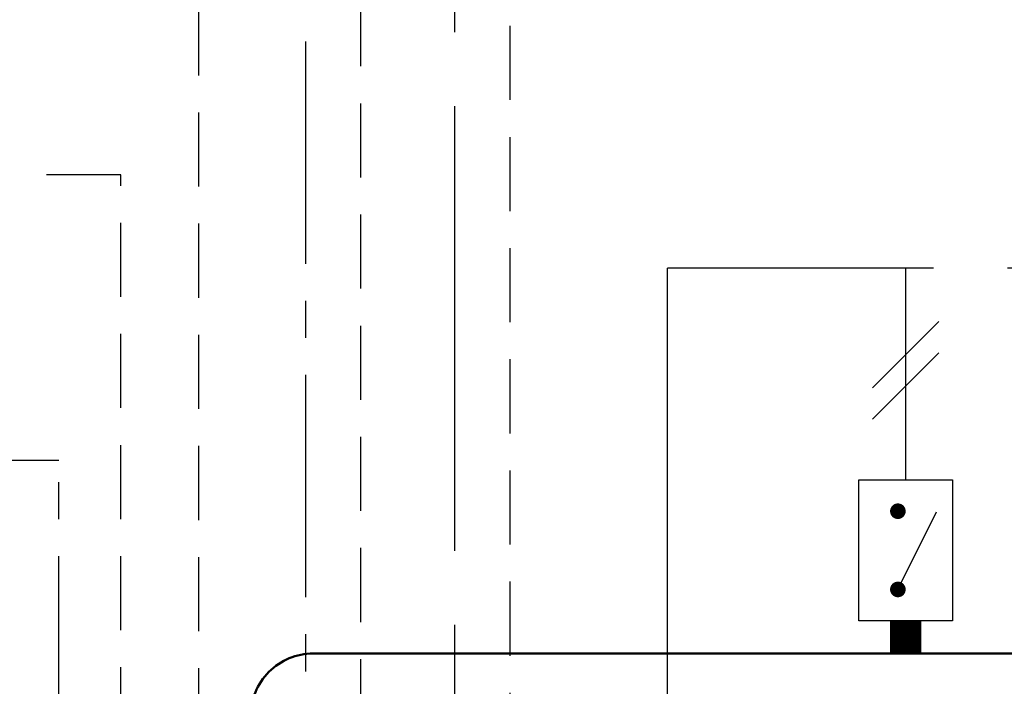
# Model space of a CAD drawing. Units: millimetres. Extents: x -670 to 149, y 49 to 335.
# Drawn here: x -610 to -568, y 258 to 286 of the extents above; entities that cross this region are included whole.
import ezdxf

# ---------------------------------------------------------------- set-up
doc = ezdxf.new("R2010")
doc.units = ezdxf.units.MM
for name, pattern in [('AXES2', [28.575, 19.05, -3.175, 3.175, -3.175]), ('CACHE', [9.525, 6.35, -3.175]), ('CACHE2', [4.7625, 3.175, -1.5875])]:
    doc.linetypes.add(name, pattern=pattern)
doc.layers.add('DD-regul-D', color=7, linetype='Continuous')
doc.layers.add('Выноски', color=252, linetype='Continuous')

msp = doc.modelspace()

# ---------------------------------------------------------------- linework, layer by layer
at = {"color": 7}
msp.add_lwpolyline([(-569.978, 260.549), (-574.002, 260.549), (-574.002, 266.585), (-569.978, 266.585)], close=True, dxfattribs=at)
at = {"color": 7, "const_width": 0.335}
for points in [[(-572.493, 265.243, 1), (-572.158, 265.243, 1)], [(-572.493, 261.89, 1), (-572.158, 261.89, 1)]]:
    msp.add_lwpolyline(points, format="xyb", close=True, dxfattribs=at)
at = {"color": 7}
msp.add_lwpolyline([(-572.326, 261.89), (-570.665, 265.222)], dxfattribs=at)
at = {"color": 7, "const_width": 1.341}
msp.add_lwpolyline([(-571.99, 259.144), (-571.99, 260.549)], dxfattribs=at)
at = {"color": 1, "lineweight": 50}
msp.add_lwpolyline([(-600.072, 242.588), (-600.072, 256.461, -0.414214), (-597.389, 259.144), (-594.371, 259.144)], format="xyb", dxfattribs=at)
msp.add_lwpolyline([(-594.371, 259.144), (-507.91, 259.144), (-507.91, 259.144), (-507.91, 259.144)], dxfattribs=at)
at = {"layer": 'DD-regul-D', "color": 7, "linetype": 'CACHE2'}
msp.add_line((-602.304, 334.716), (-602.304, 241.271), dxfattribs=at)
at = {"layer": 'DD-regul-D', "color": 7, "linetype": 'AXES2', "ltscale": 0.5}
msp.add_line((-597.717, 328.231), (-597.717, 239.892), dxfattribs=at)
at = {"layer": 'DD-regul-D', "color": 7, "linetype": 'CACHE', "ltscale": 0.5}
for p, q in [((-605.638, 279.653), (-620.467, 279.653)), ((-605.638, 241.092), (-605.638, 279.653))]:
    msp.add_line(p, q, dxfattribs=at)
at = {"layer": 'DD-regul-D', "color": 7}
for points in [[(-573.413, 270.527), (-570.567, 273.373)], [(-573.413, 269.186), (-570.567, 272.031)]]:
    msp.add_lwpolyline(points, dxfattribs=at)
at = {"layer": 'DD-regul-D', "color": 7, "linetype": 'AXES2', "ltscale": 0.5}
msp.add_lwpolyline([(-608.293, 239.503), (-608.293, 267.418), (-622.041, 267.418)], dxfattribs=at)
at = {"layer": 'Выноски', "color": 3, "linetype": 'CACHE2', "lineweight": 30}
for p, q in [((-595.346, 241.443), (-595.346, 322.163)), ((-588.948, 240.002), (-588.948, 302.25))]:
    msp.add_line(p, q, dxfattribs=at)
at = {"layer": 'Выноски', "color": 7, "linetype": 'AXES2'}
for p, q in [((-591.325, 311.169), (-591.325, 241.271)), ((-513.653, 275.658), (-582.204, 275.658))]:
    msp.add_line(p, q, dxfattribs=at)
at = {"layer": 'Выноски', "color": 7}
for p, q in [((-582.204, 241.271), (-582.204, 275.658)), ((-571.99, 266.585), (-571.99, 275.658))]:
    msp.add_line(p, q, dxfattribs=at)

doc.saveas('drawing.dxf')
